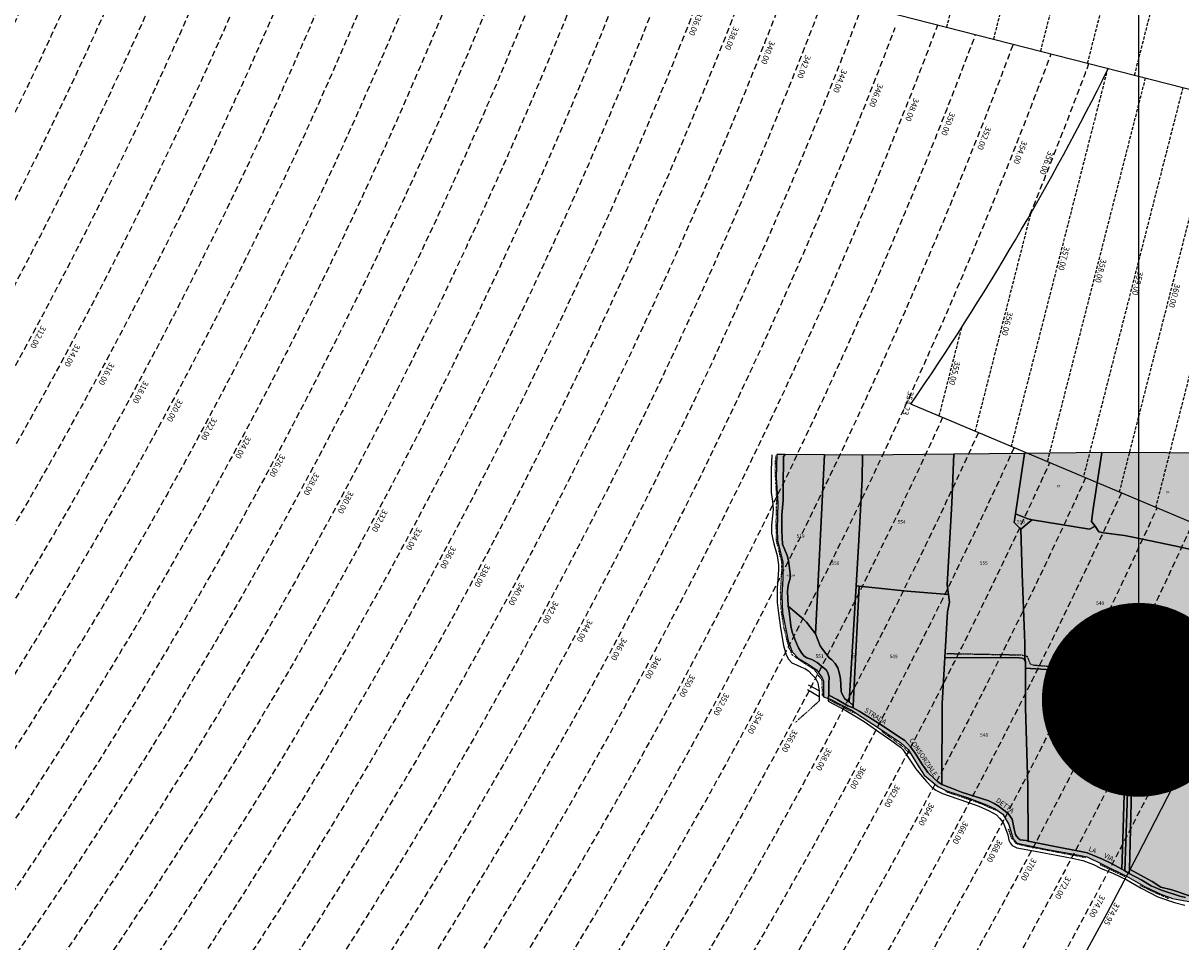
# Model space of a CAD drawing. Extents: x 1538956 to 1571595, y 5042519 to 5072519.
# Drawn here: x 1560705 to 1561900, y 5054168 to 5055115 of the extents above; entities that cross this region are included whole.
import ezdxf
from ezdxf.enums import TextEntityAlignment as Align

# ---------------------------------------------------------------- set-up
doc = ezdxf.new("R2010")
doc.units = 0
doc.header["$LTSCALE"] = 2
doc.header["$MEASUREMENT"] = 0
for name, pattern in [('CONTINUA', [0]), ('FRECCETTA', [1, -1]), ('INTERNA', [0]), ('NASCOSTA2', [4.762499999999999, 3.175, -1.5875]), ('TRATTEGGIATA5', [0.3, 0.15, -0.15]), ('TRATTO-PUNTO', [0.4, 0.15, -0.125, 0, -0.125])]:
    doc.linetypes.add(name, pattern=pattern)
for name, color, linetype in [('avvicinamento', 8, 'Continuous'), ('base_cat_ACQUE', 92, 'CONTINUA'), ('base_cat_CONFINE', 92, 'CONTINUA'), ('base_cat_LINEEVARIE', 92, 'CONTINUA'), ('base_cat_PARTICELLE', 92, 'CONTINUA'), ('base_cat_ret_foglio', 71, 'Continuous'), ('base_cat_STRADE', 92, 'CONTINUA'), ('base_cat_TESTI', 9, 'CONTINUA'), ('conica', 8, 'Continuous'), ('decollo', 8, 'Continuous'), ('inviluppo', 255, 'Continuous')]:
    doc.layers.add(name, color=color, linetype=linetype)
doc.styles.add('PC01', font='ARIAL.TTF')

msp = doc.modelspace()

# ---------------------------------------------------------------- hatches: boundary and pattern name
at = {"layer": 'base_cat_ret_foglio'}
msp.add_hatch(color=256, dxfattribs=at).paths.add_polyline_path([(1561535.782, 5054418.877), (1561538.608, 5054417.819), (1561559.665, 5054406.668000001), (1561592.941, 5054385.212), (1561610.155, 5054373.418000001), (1561618.137, 5054366.079), (1561626.78, 5054352.272), (1561634.763, 5054339.846), (1561648.793, 5054328.052), (1561657.73, 5054323.585), (1561679.106, 5054316.58), (1561698.915, 5054309.241), (1561707.828, 5054305.095), (1561715.884, 5054299.544), (1561721.956, 5054288.715), (1561724.821, 5054279.47), (1561726.413, 5054274.049), (1561730.575, 5054269.581999999), (1561760.252, 5054263.53), (1561789.292, 5054258.431), (1561803.004, 5054255.56), (1561818.332, 5054247.9), (1561843.527, 5054235.473999999), (1561862.822, 5054224.49), (1561878.762, 5054217.164), (1561890.907, 5054212.696), (1561928.566, 5054205.679), (1561956.627, 5054204.083000001), (1561999.085, 5054196.113), (1562026.215, 5054189.108), (1562054.936, 5054184.319), (1562060.984, 5054243.933), (1562060.152, 5054266.651000001), (1562057.263, 5054287.38), (1562053.614, 5054311.076), (1562051.582, 5054331.304), (1562054.863, 5054331.138), (1562072.248, 5054330.709), (1562106.675, 5054329.22), (1562123.104, 5054328.576), (1562142.326, 5054327.409), (1562165.195, 5054325.062), (1562211.228, 5054320.237), (1562225.944, 5054317.795), (1562230.768, 5054317.152), (1562258.51, 5054311.922), (1562273.593, 5054308.824), (1562281.674, 5054307.299), (1562281.599, 5054317.773), (1562280.939, 5054411.171), (1562280.351, 5054512.922), (1562279.935, 5054569.736), (1562278.874, 5054672.125), (1562268.435, 5054672.116), (1562263.717, 5054672.027), (1562224.451, 5054672.035), (1562196.61, 5054671.38), (1562191.836, 5054671.213), (1562186.743, 5054671.547), (1562125.97, 5054671.409), (1562119.774, 5054671.485), (1562065.492, 5054671.838), (1562059.662, 5054671.547), (1561952.831, 5054671.654), (1561817.989, 5054672.583000001), (1561738.068, 5054671.297), (1561665.246, 5054670.688999999), (1561571.076, 5054669.903), (1561531.771, 5054670.143999999), (1561491.497, 5054670.391), (1561482.809, 5054670.377), (1561481.972, 5054646.446), (1561483.686, 5054620.188999999), (1561483.05, 5054593.408), (1561483.368, 5054581.291999999), (1561488.804, 5054559.61), (1561488.804, 5054542.717), (1561487.849, 5054525.062), (1561488.486, 5054507.525), (1561494.558, 5054478.195), (1561498.696, 5054467.032), (1561505.087, 5054460.027), (1561515.004, 5054454.166), (1561523.622, 5054448.424), (1561529.352, 5054440.132), (1561530.944, 5054436.63), (1561530.944, 5054420.69)])

# ---------------------------------------------------------------- linework, layer by layer
at = {"layer": 'avvicinamento', "linetype": 'NASCOSTA2', "ltscale": 0.5}
for p, q in [((1561824.05379897, 5055068.683958845), (1561724.471161829, 5054678.903779774)), ((1561862.808974663, 5055058.782627773), (1561761.741137861, 5054663.189172348)), ((1561901.564150357, 5055048.881296701), (1561799.011113893, 5054647.474564921)), ((1561979.074501743, 5055029.078634557), (1561873.551065958, 5054616.045350069)), ((1561744.411134486, 5054918.54601841), (1561687.201185796, 5054694.6183872))]:
    msp.add_line(p, q, dxfattribs=at)
at = {"layer": 'avvicinamento', "color": 255, "linetype": 'NASCOSTA2', "ltscale": 0.5}
for p, q in [((1561836.281089926, 5054631.759957497), (1561940.31932605, 5055038.97996563)), ((1561673.078263777, 5054800.933757138), (1561649.931209765, 5054710.332994627))]:
    msp.add_line(p, q, dxfattribs=at)
at = {"layer": 'base_cat_ACQUE'}
msp.add_lwpolyline([(1561535.782, 5054418.877), (1561536.306, 5054422.298), (1561536.477, 5054435.009), (1561536.82, 5054440.478), (1561535.425, 5054445.422), (1561533.466, 5054448.245), (1561528.862, 5054452.188), (1561524.259, 5054455.893), (1561518.799, 5054459.074), (1561513.853, 5054460.67), (1561510.841, 5054462.612), (1561508.196, 5054465.96), (1561505.013, 5054470.904), (1561501.83, 5054478.147), (1561498.476, 5054487.142), (1561497.227, 5054493.67), (1561495.464, 5054508.752), (1561494.582, 5054514.054), (1561493.872, 5054529.589), (1561494.411, 5054535.843), (1561496.541, 5054542.908), (1561496.345, 5054547.494), (1561495.831, 5054552.796), (1561494.95, 5054561.087), (1561493.358, 5054566.21), (1561488.583, 5054577.933), (1561487.873, 5054591.883), (1561488.069, 5054608.121), (1561489.122, 5054623.477), (1561489.318, 5054635.903), (1561489.661, 5054668.211), (1561491.497, 5054670.391), (1561482.809, 5054670.377), (1561481.972, 5054646.446), (1561483.686, 5054620.188999999), (1561483.05, 5054593.408), (1561483.368, 5054581.291999999), (1561488.804, 5054559.61), (1561488.804, 5054542.717), (1561487.849, 5054525.062), (1561488.486, 5054507.525), (1561494.558, 5054478.195), (1561498.696, 5054467.032), (1561505.087, 5054460.027), (1561515.004, 5054454.166), (1561523.622, 5054448.424), (1561529.352, 5054440.132), (1561530.944, 5054436.63), (1561530.944, 5054420.69), (1561535.782, 5054418.877)], close=True, dxfattribs=at)
at = {"layer": 'base_cat_CONFINE'}
msp.add_lwpolyline([(1561952.831, 5054671.654), (1561817.989, 5054672.583000001), (1561738.068, 5054671.297), (1561665.246, 5054670.688999999), (1561571.076, 5054669.903), (1561531.771, 5054670.143999999), (1561491.497, 5054670.391), (1561482.809, 5054670.377), (1561481.972, 5054646.446), (1561483.686, 5054620.188999999), (1561483.05, 5054593.408), (1561483.368, 5054581.291999999), (1561488.804, 5054559.61), (1561488.804, 5054542.717), (1561487.849, 5054525.062), (1561488.486, 5054507.525), (1561494.558, 5054478.195), (1561498.696, 5054467.032), (1561505.087, 5054460.027), (1561515.004, 5054454.166), (1561523.622, 5054448.424), (1561529.352, 5054440.132), (1561530.944, 5054436.63), (1561530.944, 5054420.69), (1561535.782, 5054418.877), (1561535.782, 5054418.877), (1561538.608, 5054417.819), (1561559.665, 5054406.668000001), (1561592.941, 5054385.212), (1561610.155, 5054373.418000001), (1561618.137, 5054366.079), (1561626.78, 5054352.272), (1561634.763, 5054339.846), (1561648.793, 5054328.052), (1561657.73, 5054323.585), (1561679.106, 5054316.58), (1561698.915, 5054309.241), (1561707.828, 5054305.095), (1561715.884, 5054299.544), (1561721.956, 5054288.715), (1561724.821, 5054279.47), (1561726.413, 5054274.049), (1561730.575, 5054269.581999999), (1561760.252, 5054263.53), (1561789.292, 5054258.431), (1561803.004, 5054255.56), (1561818.332, 5054247.9), (1561843.527, 5054235.473999999), (1561862.822, 5054224.49), (1561878.762, 5054217.164), (1561890.907, 5054212.696), (1561928.566, 5054205.679)], dxfattribs=at)
at = {"layer": 'base_cat_LINEEVARIE', "linetype": 'INTERNA'}
for points in [[(1561477.66, 5054669.944), (1561476.815, 5054654.757)], [(1561476.815, 5054654.757), (1561476.815, 5054640.775)], [(1561476.815, 5054640.775), (1561477.001, 5054631.367)], [(1561477.001, 5054631.367), (1561478.261, 5054622.362)], [(1561478.261, 5054622.362), (1561479.133, 5054613.842)], [(1561478.358, 5054607.065), (1561477.188, 5054597.416)], [(1561479.133, 5054613.842), (1561478.358, 5054607.065)], [(1561477.188, 5054597.416), (1561477.188, 5054589.38)], [(1561477.188, 5054589.38), (1561479.611, 5054578.342)], [(1561479.611, 5054578.342), (1561482.917, 5054566.291)], [(1561482.917, 5054566.291), (1561484.371, 5054556.706)], [(1561484.371, 5054556.706), (1561484.479, 5054551.119)], [(1561484.479, 5054551.119), (1561483.219, 5054533.014)], [(1561483.219, 5054533.014), (1561483.119, 5054517.833000001)], [(1561483.119, 5054517.833000001), (1561484.476, 5054506.796)], [(1561484.476, 5054506.796), (1561486.414, 5054491.788)], [(1561486.414, 5054491.788), (1561489.716, 5054473.535)], [(1561489.716, 5054473.535), (1561492.236, 5054463.756)], [(1561492.236, 5054463.756), (1561494.852, 5054459.399)], [(1561494.852, 5054459.399), (1561498.355, 5054455.466)], [(1561498.355, 5054455.466), (1561502.91, 5054453.53)], [(1561502.91, 5054453.53), (1561508.047, 5054451.206)], [(1561508.047, 5054451.206), (1561511.633, 5054449.85)], [(1561511.633, 5054449.85), (1561515.413, 5054447.236)], [(1561515.413, 5054447.236), (1561519.678, 5054442.976)], [(1561519.678, 5054442.976), (1561522.489, 5054439.683999999)], [(1561522.489, 5054439.683999999), (1561525.106, 5054434.843)], [(1561526.574, 5054420.461), (1561514.361, 5054427.626)], [(1561526.283, 5054426.658), (1561515.524, 5054432.467)], [(1561525.106, 5054434.843), (1561526.283, 5054426.658)], [(1561526.283, 5054426.658), (1561526.574, 5054420.461)], [(1561526.574, 5054420.461), (1561526.574, 5054416.008)], [(1561535.782, 5054418.877), (1561535.792, 5054415.971)], [(1561535.792, 5054415.971), (1561553.82, 5054406.385)], [(1561553.82, 5054406.385), (1561566.711, 5054398.833000001)], [(1561566.711, 5054398.833000001), (1561573.82, 5054394.346)], [(1561573.82, 5054394.346), (1561588.068, 5054384.47)], [(1561588.068, 5054384.47), (1561601.443, 5054375.175)], [(1561601.443, 5054375.175), (1561610.294, 5054368.45)], [(1561610.294, 5054368.45), (1561612.718, 5054366.126)], [(1561612.718, 5054366.126), (1561619.405, 5054356.735)], [(1561619.405, 5054356.735), (1561626.207, 5054346.415)], [(1561626.207, 5054346.415), (1561630.859, 5054340.316000001)], [(1561630.859, 5054340.316000001), (1561637.062, 5054333.151000001)], [(1561637.062, 5054333.151000001), (1561642.587, 5054327.535)], [(1561642.587, 5054327.535), (1561646.851, 5054324.243)], [(1561646.851, 5054324.243), (1561653.761, 5054320.811000001)], [(1561653.761, 5054320.811000001), (1561668.59, 5054315.581999999)], [(1561668.59, 5054315.581999999), (1561681.384, 5054311.128)], [(1561681.384, 5054311.128), (1561691.173, 5054307.933)], [(1561691.173, 5054307.933), (1561701.835, 5054302.995)], [(1561701.835, 5054302.995), (1561709.338, 5054298.985)], [(1561709.338, 5054298.985), (1561712.537, 5054295.306)], [(1561712.537, 5054295.306), (1561716.123, 5054291.046)], [(1561716.123, 5054291.046), (1561718.643, 5054284.752)], [(1561718.643, 5054284.752), (1561720.98, 5054278.123)], [(1561720.98, 5054278.123), (1561722.046, 5054272.797)], [(1561722.046, 5054272.797), (1561723.306, 5054269.99)], [(1561723.306, 5054269.99), (1561725.632, 5054267.375)], [(1561725.632, 5054267.375), (1561727.571, 5054266.02)], [(1561727.571, 5054266.02), (1561730.381, 5054264.955)], [(1561730.381, 5054264.955), (1561739.88, 5054263.018)], [(1561739.88, 5054263.018), (1561758.424, 5054259.703)], [(1561758.424, 5054259.703), (1561787.404, 5054253.991)], [(1561787.404, 5054253.991), (1561798.404, 5054251.64)], [(1561798.404, 5054251.64), (1561809.55, 5054247.574)], [(1561809.55, 5054247.574), (1561816.722, 5054243.991)], [(1561816.722, 5054243.991), (1561830.001, 5054238.376)], [(1561830.001, 5054238.376), (1561843.797, 5054231.659)], [(1561843.797, 5054231.659), (1561858.723, 5054223.235)], [(1561858.723, 5054223.235), (1561875.918, 5054214.286)], [(1561875.918, 5054214.286), (1561893.074, 5054208.283)], [(1561893.074, 5054208.283), (1561903.77, 5054205.844)]]:
    msp.add_lwpolyline(points, dxfattribs=at)
at = {"layer": 'base_cat_LINEEVARIE', "linetype": 'TRATTO-PUNTO'}
for points in [[(1561481.142, 5054654.389), (1561481.714, 5054669.293000001)], [(1561482.688, 5054625.368), (1561481.142, 5054654.389)], [(1561482.122, 5054598.799), (1561482.688, 5054625.368)], [(1561482.531, 5054581.138), (1561482.122, 5054598.799)], [(1561488.054, 5054558.665), (1561482.531, 5054581.138)], [(1561487.892, 5054550.563), (1561488.054, 5054558.665)], [(1561486.674, 5054527.683999999), (1561487.892, 5054550.563)], [(1561487.16, 5054511.161), (1561486.674, 5054527.683999999)], [(1561490.009, 5054492.521000001), (1561487.16, 5054511.161)], [(1561495.044, 5054471.914), (1561490.009, 5054492.521000001)], [(1561498.943, 5054463.431), (1561495.044, 5054471.914)], [(1561507.796, 5054457.183999999), (1561498.943, 5054463.431)], [(1561521.44, 5054448.747), (1561507.796, 5054457.183999999)], [(1561529.334, 5054437.496), (1561521.44, 5054448.747)], [(1561529.984, 5054420.702), (1561529.334, 5054437.496)], [(1561525.936, 5054415.691000001), (1561501.307, 5054393.678)], [(1561562.739, 5054403.536), (1561537.157, 5054417.247)], [(1561613.146, 5054368.837), (1561590.975, 5054384.901000001)], [(1561619.412, 5054362.236), (1561613.146, 5054368.837)], [(1561666.798, 5054319.396000001), (1561656.808, 5054322.722)], [(1561694.124, 5054310.027), (1561666.798, 5054319.396000001)], [(1561708.256, 5054303.536), (1561694.124, 5054310.027)], [(1561725.092, 5054274.422), (1561721.673, 5054284.443)], [(1561729.884, 5054268.905), (1561725.092, 5054274.422)], [(1561738.736, 5054266.715), (1561729.884, 5054268.905)], [(1561768.199, 5054260.948), (1561738.736, 5054266.715)], [(1561801.497, 5054254.62), (1561768.199, 5054260.948)], [(1561841.74, 5054235.103), (1561815.995, 5054247.433999999)], [(1561872.471, 5054218.766), (1561857.771, 5054225.825)], [(1561886.927, 5054212.357), (1561872.471, 5054218.766)]]:
    msp.add_lwpolyline(points, dxfattribs=at)
at = {"layer": 'base_cat_LINEEVARIE', "linetype": 'TRATTEGGIATA5'}
for points in [[(1561657.601, 5054465.193), (1561735.327, 5054463.77)], [(1561735.327, 5054463.77), (1561740.821, 5054462.348)], [(1561740.821, 5054462.348), (1561743.873, 5054455.03)], [(1561895.62, 5054443.421), (1561900.3, 5054469.641)], [(1561743.873, 5054455.03), (1561746.314, 5054453.404)], [(1561746.314, 5054453.404), (1561766.255, 5054451.778)], [(1561766.255, 5054451.778), (1561824.525, 5054447.708000001)], [(1561824.525, 5054447.708000001), (1561895.62, 5054443.421)]]:
    msp.add_lwpolyline(points, dxfattribs=at)
at = {"layer": 'base_cat_PARTICELLE', "linetype": 'FRECCETTA'}
for p, q in [((1561842.64, 5054333.008), (1561840.569, 5054333.203)), ((1561847.743, 5054332.203), (1561852.787, 5054332.369))]:
    msp.add_line(p, q, dxfattribs=at)
at = {"layer": 'base_cat_PARTICELLE'}
for points in [[(1561491.497, 5054670.391), (1561489.661, 5054668.211), (1561489.318, 5054635.903), (1561489.122, 5054623.477), (1561488.069, 5054608.121), (1561487.873, 5054591.883), (1561488.583, 5054577.933), (1561493.358, 5054566.21), (1561494.95, 5054561.087), (1561495.831, 5054552.796), (1561496.345, 5054547.494), (1561496.541, 5054542.908), (1561494.411, 5054535.843), (1561493.872, 5054529.589), (1561494.582, 5054514.054), (1561499.333, 5054509.848), (1561509.984, 5054501.08), (1561513.29, 5054497.637), (1561522.496, 5054485.569), (1561525.385, 5054539.798), (1561531.771, 5054670.143999999), (1561491.497, 5054670.391)], [(1561531.771, 5054670.143999999), (1561525.385, 5054539.798), (1561522.496, 5054485.569), (1561527.516, 5054473.06), (1561529.842, 5054469.82), (1561536.747, 5054460.909), (1561539.489, 5054458.609), (1561542.795, 5054455.024), (1561545.513, 5054450.282), (1561547.398, 5054444.385), (1561548.255, 5054438.929), (1561548.818, 5054433.187), (1561549.259, 5054426.146000001), (1561550.116, 5054423.406), (1561553.005, 5054418.378), (1561557.462, 5054415.221), (1561564.709, 5054535.128), (1561567.28, 5054581.864), (1561570.64, 5054645.088), (1561571.076, 5054669.903), (1561531.771, 5054670.143999999)], [(1561571.076, 5054669.903), (1561570.64, 5054645.088), (1561567.28, 5054581.864), (1561564.709, 5054535.128), (1561567.721, 5054534.664), (1561617.182, 5054529.35), (1561659.94, 5054526.009), (1561658.305, 5054536.034), (1561663.24, 5054620.272), (1561665.246, 5054670.688999999), (1561571.076, 5054669.903)], [(1561665.246, 5054670.688999999), (1561663.24, 5054620.272), (1561658.305, 5054536.034), (1561659.94, 5054526.009), (1561660.765, 5054518.145), (1561658.881, 5054508.085), (1561656.016, 5054461.254), (1561732.828, 5054460.635), (1561735.986, 5054460.48), (1561737.798, 5054459.277), (1561739.292, 5054456.441000001), (1561738.68, 5054461.23), (1561738.533, 5054475.908), (1561735.913, 5054547.256), (1561734.444, 5054593.265), (1561727.735, 5054600.163), (1561729.089, 5054609.298), (1561738.068, 5054671.297), (1561665.246, 5054670.688999999)], [(1561738.068, 5054671.297), (1561729.089, 5054609.298), (1561741.798, 5054604.246), (1561746.102, 5054603.16), (1561805.354, 5054593.325), (1561810.961, 5054596.503), (1561807.32, 5054601.473), (1561809.199, 5054614.256), (1561817.671, 5054669.938999999), (1561817.989, 5054672.583000001), (1561738.068, 5054671.297)], [(1561817.989, 5054672.583000001), (1561817.671, 5054669.938999999), (1561809.199, 5054614.256), (1561807.32, 5054601.473), (1561810.961, 5054596.503), (1561814.855, 5054590.535), (1561819.801, 5054589.643), (1561841.544, 5054586.963), (1561851.583, 5054584.842), (1561892.988, 5054576.074), (1561924.269, 5054569.238), (1561924.893, 5054575.931), (1561932.092, 5054579.601), (1561943.968, 5054584.402), (1561949.771, 5054643.848999999), (1561952.831, 5054671.654), (1561817.989, 5054672.583000001)], [(1561729.089, 5054609.298), (1561727.735, 5054600.163), (1561734.444, 5054593.265), (1561743.063, 5054600.496), (1561746.102, 5054603.16), (1561741.798, 5054604.246), (1561729.089, 5054609.298)], [(1561564.709, 5054535.128), (1561557.462, 5054415.221), (1561561.33, 5054411.481000001), (1561567.721, 5054534.664), (1561564.709, 5054535.128)], [(1561659.94, 5054526.009), (1561617.182, 5054529.35), (1561567.721, 5054534.664), (1561561.33, 5054411.481000001), (1561561.404, 5054409.169), (1561567.599, 5054405.822), (1561581.213, 5054397.34), (1561591.276, 5054390.811000001), (1561608.098, 5054379.613), (1561614.636, 5054375.383), (1561620.635, 5054369.022), (1561625.409, 5054362.493), (1561633, 5054350.306), (1561635.669, 5054346.708000001), (1561638.68, 5054342.478999999), (1561645.39, 5054335.951), (1561648.744, 5054332.948), (1561652.809, 5054330.291999999), (1561653.2, 5054413.601), (1561656.016, 5054461.254), (1561658.881, 5054508.085), (1561660.765, 5054518.145), (1561659.94, 5054526.009)], [(1561522.496, 5054485.569), (1561513.29, 5054497.637), (1561509.984, 5054501.08), (1561499.333, 5054509.848), (1561494.582, 5054514.054), (1561495.464, 5054508.752), (1561497.227, 5054493.67), (1561498.476, 5054487.142), (1561501.83, 5054478.147), (1561505.013, 5054470.904), (1561508.196, 5054465.96), (1561510.841, 5054462.612), (1561513.853, 5054460.67), (1561518.799, 5054459.074), (1561524.259, 5054455.893), (1561528.862, 5054452.188), (1561533.466, 5054448.245), (1561535.425, 5054445.422), (1561536.82, 5054440.478), (1561536.477, 5054435.009), (1561536.306, 5054422.298), (1561545.145, 5054417.64), (1561556.115, 5054411.29), (1561561.404, 5054409.169), (1561561.33, 5054411.481000001), (1561557.462, 5054415.221), (1561553.005, 5054418.378), (1561550.116, 5054423.406), (1561549.259, 5054426.146000001), (1561548.818, 5054433.187), (1561548.255, 5054438.929), (1561547.398, 5054444.385), (1561545.513, 5054450.282), (1561542.795, 5054455.024), (1561539.489, 5054458.609), (1561536.747, 5054460.909), (1561529.842, 5054469.82), (1561527.516, 5054473.06), (1561522.496, 5054485.569)], [(1561656.016, 5054461.254), (1561653.2, 5054413.601), (1561652.809, 5054330.291999999), (1561663.068, 5054326.241), (1561673.303, 5054322.358), (1561701.413, 5054313.172), (1561707.093, 5054310.659), (1561711.158, 5054308.181), (1561721.417, 5054300.068), (1561725.482, 5054294.421), (1561727.563, 5054284.199), (1561728.935, 5054278.624), (1561729.963, 5054276.682), (1561732.02, 5054274.288), (1561733.611, 5054273.037), (1561739.782, 5054272.239), (1561742.059, 5054271.786), (1561741.716, 5054328.481000001), (1561739.367, 5054409.124), (1561739.338, 5054450.091), (1561739.292, 5054456.441000001), (1561737.798, 5054459.277), (1561735.986, 5054460.48), (1561732.828, 5054460.635), (1561656.016, 5054461.254)], [(1561742.059, 5054271.786), (1561766.128, 5054266.889), (1561799.918, 5054260.218), (1561802.955, 5054259.742), (1561818.748, 5054253.046), (1561828.004, 5054248.591), (1561838.532, 5054242.694), (1561839.529, 5054273.482), (1561842.445, 5054366.338), (1561845.183, 5054443.273), (1561739.338, 5054450.091), (1561739.367, 5054409.124), (1561741.716, 5054328.481000001), (1561742.059, 5054271.786)], [(1561845.183, 5054443.273), (1561842.445, 5054366.338), (1561839.529, 5054273.482), (1561838.532, 5054242.694), (1561841.715, 5054240.942), (1561843.779, 5054300.26), (1561846.918, 5054404.069), (1561848.562, 5054443.273), (1561845.183, 5054443.273)], [(1561848.562, 5054443.273), (1561846.918, 5054404.069), (1561843.779, 5054300.26), (1561841.715, 5054240.942), (1561846.324, 5054238.459), (1561846.477, 5054242.717), (1561848.957, 5054338.705), (1561851.329, 5054442.88), (1561848.562, 5054443.273)], [(1561903.286, 5054440.502), (1561851.329, 5054442.88), (1561848.957, 5054338.705), (1561846.477, 5054242.717), (1561870.003, 5054229.959), (1561878.741, 5054224.14), (1561890.212, 5054221.395), (1561909.481, 5054215.128), (1561911.961, 5054301.191000001), (1561912.868, 5054318.062), (1561913.765, 5054406.998), (1561913.535, 5054416.484), (1561909.726, 5054423.87), (1561906.306, 5054432.546), (1561903.286, 5054440.502)]]:
    msp.add_lwpolyline(points, close=True, dxfattribs=at)
for points in [[(1561924.269, 5054569.238), (1561892.988, 5054576.074), (1561851.583, 5054584.842), (1561841.544, 5054586.963), (1561819.801, 5054589.643), (1561814.855, 5054590.535), (1561810.961, 5054596.503), (1561805.354, 5054593.325), (1561746.102, 5054603.16), (1561743.063, 5054600.496), (1561734.444, 5054593.265), (1561735.913, 5054547.256), (1561738.533, 5054475.908), (1561738.68, 5054461.23), (1561739.292, 5054456.441000001), (1561739.292, 5054456.441000001), (1561739.338, 5054450.091), (1561845.183, 5054443.273), (1561848.562, 5054443.273), (1561851.329, 5054442.88), (1561903.286, 5054440.502)], [(1561909.481, 5054215.128), (1561890.212, 5054221.395), (1561878.741, 5054224.14), (1561870.003, 5054229.959), (1561846.477, 5054242.717), (1561846.477, 5054242.717), (1561846.324, 5054238.459), (1561859.247, 5054231.376), (1561869.017, 5054225.765), (1561879.693, 5054220.988), (1561898.522, 5054215.091), (1561904.423, 5054213.494)]]:
    msp.add_lwpolyline(points, dxfattribs=at)
at = {"layer": 'base_cat_ret_foglio', "color": 92}
msp.add_line((1561856.116008127, 5054417.431998377), (1561856.116008127, 5062191.277469851), dxfattribs=at)
at = {"layer": 'base_cat_ret_foglio', "color": 92, "const_width": 100}
msp.add_lwpolyline([(1561806.116008127, 5054417.431998377, 1), (1561906.116008127, 5054417.431998377, 1)], format="xyb", close=True, dxfattribs=at)
at = {"layer": 'base_cat_STRADE'}
msp.add_lwpolyline([(1561904.423, 5054213.494), (1561898.522, 5054215.091), (1561879.693, 5054220.988), (1561869.017, 5054225.765), (1561859.247, 5054231.376), (1561846.324, 5054238.459), (1561841.715, 5054240.942), (1561838.532, 5054242.694), (1561828.004, 5054248.591), (1561818.748, 5054253.046), (1561802.955, 5054259.742), (1561799.918, 5054260.218), (1561766.128, 5054266.889), (1561742.059, 5054271.786), (1561739.782, 5054272.239), (1561733.611, 5054273.037), (1561732.02, 5054274.288), (1561729.963, 5054276.682), (1561728.935, 5054278.624), (1561727.563, 5054284.199), (1561725.482, 5054294.421), (1561721.417, 5054300.068), (1561711.158, 5054308.181), (1561707.093, 5054310.659), (1561701.413, 5054313.172), (1561673.303, 5054322.358), (1561663.068, 5054326.241), (1561652.809, 5054330.291999999), (1561648.744, 5054332.948), (1561645.39, 5054335.951), (1561638.68, 5054342.478999999), (1561635.669, 5054346.708000001), (1561633, 5054350.306), (1561625.409, 5054362.493), (1561620.635, 5054369.022), (1561614.636, 5054375.383), (1561608.098, 5054379.613), (1561591.276, 5054390.811000001), (1561581.213, 5054397.34), (1561567.599, 5054405.822), (1561561.404, 5054409.169), (1561556.115, 5054411.29), (1561545.145, 5054417.64), (1561536.306, 5054422.298), (1561535.782, 5054418.877), (1561538.608, 5054417.819), (1561559.665, 5054406.668000001), (1561592.941, 5054385.212), (1561610.155, 5054373.418000001), (1561618.137, 5054366.079), (1561626.78, 5054352.272), (1561634.763, 5054339.846), (1561648.793, 5054328.052), (1561657.73, 5054323.585), (1561679.106, 5054316.58), (1561698.915, 5054309.241), (1561707.828, 5054305.095), (1561715.884, 5054299.544), (1561721.956, 5054288.715), (1561724.821, 5054279.47), (1561726.413, 5054274.049), (1561730.575, 5054269.581999999), (1561760.252, 5054263.53), (1561789.292, 5054258.431), (1561803.004, 5054255.56), (1561818.332, 5054247.9), (1561843.527, 5054235.473999999), (1561862.822, 5054224.49), (1561878.762, 5054217.164), (1561890.907, 5054212.696), (1561928.566, 5054205.679)], dxfattribs=at)
at = {"layer": 'conica', "linetype": 'NASCOSTA2', "flags": 128}
for points in [[(1561531.792668587, 5055143.352029879, -0.381612232429294), (1555216.208726809, 5051863.601384849), (1552373.753545513, 5052589.803480566, -1.000000109012978), (1555017.903900267, 5062939.373176984), (1557860.35908856, 5062213.171079482, -0.3813679188054664), (1561829.455482169, 5056310.521034585, -0.3813679188054664)], [(1561453.777961088, 5055163.28354699, -0.3811197228257345), (1555236.01144735, 5051941.111721318), (1552393.556207658, 5052667.313831952, -1.000000596205652), (1554998.101271504, 5062861.862817075), (1557840.556426415, 5062135.660728095, -0.3811197317841981), (1561750.817893256, 5056325.93881778, -0.3811197317841981)], [(1561414.767181322, 5055173.250180838, -0.3808679709014433), (1555245.912763823, 5051979.86690074), (1552403.45753873, 5052706.069007645, -1.000000613602757), (1554988.199917027, 5062823.10764736), (1557830.655095343, 5062096.905552402, -0.3808679791007613), (1561711.80711349, 5056335.905451628, -0.3808679791007613)], [(1561375.751369233, 5055183.218100364, -0.3806122898205794), (1555255.814079199, 5052018.622080442), (1552413.358869803, 5052744.824183338, -1.000000612250141), (1554978.298562696, 5062784.352477609), (1557820.753764271, 5062058.150376709, -0.3806122971867898), (1561672.791301401, 5056345.873371155, -0.3806122971867898)], [(1561336.733573202, 5055193.186526756, -0.3803527676941194), (1555265.71540977, 5052057.377256262), (1552423.260200875, 5052783.579359031, -1.000000517226387), (1554968.397212126, 5062745.597306897), (1557810.852433199, 5062019.395201016, -0.380352775087634), (1561633.77350537, 5056355.841797546, -0.380352775087634)], [(1561297.70986775, 5055203.156462912, -0.3800890934217618), (1555275.6167423, 5052096.132431583), (1552433.161531947, 5052822.334534724, -1.000000565037526), (1554958.495859791, 5062706.842136635), (1557800.951102126, 5061980.640025323, -0.3800891009562798), (1561594.749799918, 5056365.811733702)], [(1561985.621051661, 5054568.791876443, -0.3636938258336485), (1555057.787256373, 5051243.518618028), (1552215.332248357, 5051969.720669475, -0.3850788189403607), (1547781.671899139, 5058656.289220522, -0.3836575568611977)], [(1561948.750266894, 5054584.338167849, -0.3636430811863237), (1555067.688597752, 5051282.273791088), (1552225.233579429, 5052008.475845168, -0.3848839463716973), (1547820.62490122, 5058646.337347954, -0.3848839463716973)], [(1561838.136827594, 5054630.97749955, -0.3634866717022704), (1555097.392621888, 5051398.539310268), (1552254.937572645, 5052124.741372247, -0.3842833346898544), (1547937.500349477, 5058616.477529575, -0.3836575568612089)], [(1561801.265306972, 5054646.524101224, -0.363433095303539), (1555107.293963267, 5051437.294483328), (1552264.838903718, 5052163.49654794, -0.3840776155137412), (1547976.464504541, 5058606.522807597, -0.3836575568611836)], [(1561690.648527327, 5054693.164841357, -0.3632677805041745), (1555136.998062791, 5051553.559983251), (1552294.542896935, 5052279.762075022, -0.3834430095639054), (1548093.376500487, 5058576.653651865, -0.3834430095639054)], [(1561653.776207334, 5054708.71178008, -0.3632111285566034), (1555146.899395794, 5051592.315158451), (1552304.444228008, 5052318.517250715, -0.3832255102580734), (1548132.352782008, 5058566.69583177, -0.3832255102580734)], [(1561570.792874559, 5055133.388097467, -0.3818529353159666), (1555206.307393807, 5051824.84620965), (1552363.852214441, 5052551.048304873, -0.3818529239532752), (1548366.28013332, 5058506.931113619, -0.3818529239532752)]]:
    msp.add_lwpolyline(points, format="xyb", dxfattribs=at)
at = {"layer": 'conica', "color": 255, "linetype": 'NASCOSTA2', "flags": 128}
for points in [[(1561492.78872906, 5055153.316916155, -0.3813679130615112), (1555226.110059811, 5051902.356560049), (1552383.654876585, 5052628.558656259, -1.000000345992119), (1555008.002556242, 5062900.6180046), (1557850.457757488, 5062174.415903789, -0.3813679188054221), (1561789.828661227, 5056315.972186945)], [(1561727.521680802, 5054677.617551202, -0.3633236919076349), (1555127.096646024, 5051514.804829448), (1552284.641565862, 5052241.006899326, -0.3836575568612162), (1548054.40168526, 5058586.611097346)]]:
    msp.add_lwpolyline(points, format="xyb", dxfattribs=at)
at = {"layer": 'conica', "linetype": 'NASCOSTA2', "flags": 128}
for points in [[(1554948.594509876, 5062668.086965755), (1557791.049771054, 5061941.88484963, -1.000000000000028), (1555285.51807286, 5052134.887607407), (1552443.062863019, 5052861.089710417, -1.000000504646082)], [(1554938.693160764, 5062629.33179467), (1557781.148439982, 5061903.129673937, -0.999999914044272), (1555295.419400099, 5052173.642784079), (1552452.964194092, 5052899.84488611, -1.00000048593517)], [(1554928.791811848, 5062590.576623536), (1557771.24710891, 5061864.374498244, -0.9999996398194045), (1555305.320716766, 5052212.397963454), (1552462.865525164, 5052938.600061803, -1.000000482891267)], [(1554918.890465987, 5062551.82145162), (1557761.345777838, 5061825.619322551, -0.9999999999999911), (1555315.222047389, 5052251.153139261), (1552472.766856236, 5052977.355237496, -1.00000040576634)], [(1554899.087758711, 5062474.311111764), (1557741.543115692, 5061748.108971165, -1.000000582202138), (1555335.024705251, 5052328.663491745), (1552492.569518381, 5053054.865588883, -1.000000533301521)], [(1554889.186407794, 5062435.55594114), (1557731.64178462, 5061709.353795472, -1.000000541291419), (1555344.926056773, 5052367.418662215), (1552502.470849453, 5053093.620764576, -1.000000543802541)], [(1554879.285058591, 5062396.800770081), (1557721.740453548, 5061670.598619779, -1.000000473555229), (1555354.827405592, 5052406.173833373), (1552512.372180526, 5053132.375940269, -1.000000501794235)], [(1554869.383709541, 5062358.045598979), (1557711.839122476, 5061631.843444086, -1.000000282346693), (1555364.728746952, 5052444.929006438), (1552522.273511598, 5053171.131115962, -1.000000500097673)], [(1554859.482364161, 5062319.290426942), (1557701.937791404, 5061593.088268393, -1.000000258367247), (1555374.630087338, 5052483.68417975), (1552532.17484267, 5053209.886291655, -1.000000407274714)], [(1554849.581013584, 5062280.535256233), (1557692.036460331, 5061554.3330927, -1.000000316180662), (1555384.531429909, 5052522.439352506), (1552542.076173742, 5053248.641467348, -1.000000543870654)], [(1554839.679663501, 5062241.780085399), (1557682.135129259, 5061515.577917007, -1.000000398222799), (1555394.432775589, 5052561.194524465), (1552551.977504815, 5053287.396643041, -1.000000533585827)], [(1554829.778315604, 5062203.024914004), (1557672.233798187, 5061476.822741314, -1.000000470681538), (1555404.334123995, 5052599.949695729), (1552561.878835887, 5053326.151818734, -1.000000479462623)], [(1554819.876965773, 5062164.269743104), (1557662.332467115, 5061438.067565621, -1.000000387228834), (1555414.235469097, 5052638.704867837), (1552571.780166959, 5053364.906994427, -1.000000531893341)], [(1554800.074227406, 5062086.759411192), (1557642.52980497, 5061360.557214234, -1.000000591180533), (1555434.038093894, 5052716.215228763), (1552591.582829104, 5053442.417345813, -1.000000472175904)], [(1554790.172878917, 5062048.004239948), (1557632.628473898, 5061321.802038541, -1.000000715638233), (1555443.939451745, 5052754.970397617), (1552601.484160176, 5053481.172521506, -1.000000509504718)], [(1554780.271532701, 5062009.249068124), (1557622.727142825, 5061283.046862848, -1.000000718939834), (1555453.840809592, 5052793.725566468), (1552611.385491248, 5053519.927697199, -1.000000453158092)], [(1554770.370184056, 5061970.493896921), (1557612.825811753, 5061244.291687155, -1.00000060294996), (1555463.742162833, 5052832.480736498), (1552621.286822321, 5053558.682872892, -1.00000051851323)], [(1554760.468836866, 5061931.738725347), (1557602.924480681, 5061205.536511462, -1.000000562827231), (1555473.643514411, 5052871.23590695), (1552631.188153393, 5053597.438048585, -1.000000483533795)], [(1554750.567495386, 5061892.983552312), (1557593.023149609, 5061166.781335769, -1.000000498471929), (1555483.5448634, 5052909.991078067), (1552641.089484465, 5053636.193224278, -1.000000338061876)], [(1554740.666156424, 5061854.228378636), (1557583.121818537, 5061128.026160076, -1.000000504440686), (1555493.446212521, 5052948.746249149), (1552650.990815537, 5053674.948399971, -1.00000027473777)], [(1554730.764812774, 5061815.473206156), (1557573.220487464, 5061089.270984383, -1.000000625342669), (1555503.347566205, 5052987.501419066), (1552660.892146609, 5053713.703575664, -1.000000397918734)]]:
    msp.add_lwpolyline(points, format="xyb", close=True, dxfattribs=at)
at = {"layer": 'conica', "color": 255, "linetype": 'NASCOSTA2', "flags": 128}
for points in [[(1554908.989115997, 5062513.066280762), (1557751.444446765, 5061786.864146858, -1.000000306318419), (1555325.123389833, 5052289.908312048), (1552482.668187308, 5053016.110413189, -1.000000514531811)], [(1554809.975616091, 5062125.514572164), (1557652.431136043, 5061399.312389928, -1.000000391140508), (1555424.136814279, 5052677.460039925), (1552581.681498031, 5053403.66217012, -1.000000530589631)]]:
    msp.add_lwpolyline(points, format="xyb", close=True, dxfattribs=at)
at = {"layer": 'conica', "linetype": 'NASCOSTA2'}
for centre, radius, start, end in [((1556538.284215929, 5057038.386153419), 5460.99999999266, 255.6684050590263, 339.360586955135), ((1556538.284215928, 5057038.386153418), 5420.999999992461, 255.668405059027, 339.1693895377599), ((1556538.284215928, 5057038.386153419), 5540.999999993048, 255.6684050590295, 339.4520198875371), ((1556538.284215929, 5057038.386153419), 5500.999999992746, 255.6684050590256, 339.4066378455062), ((1556538.284215928, 5057038.386153418), 5580.999999992803, 255.6684050590287, 339.4967475762044), ((1556538.284215929, 5057038.38615342), 5620.99999999268, 337.8324261155417, 339.5408349897723), ((1556538.285326018, 5057038.385869805), 5740.999999993885, 255.6683926752411, 335.5486738593961), ((1556538.285326017, 5057038.385869803), 5860.999999993081, 255.6683926752465, 335.5812149990484), ((1556538.285326018, 5057038.385869804), 5900.999999993544, 255.6683926752469, 335.5917678298928)]:
    msp.add_arc(centre, radius, start, end, dxfattribs=at)
at = {"layer": 'decollo', "linetype": 'NASCOSTA2', "ltscale": 0.5}
for p, q in [((1561658.045589584, 5055111.096416344), (1561955.085521752, 5056273.751687135)), ((1561706.489559201, 5055098.719752504), (1562003.529491368, 5056261.375023294)), ((1561754.933528817, 5055086.343088663), (1562051.973460985, 5056248.998359454)), ((1561803.377498567, 5055073.966424788), (1562100.417430735, 5056236.621695579)), ((1561851.821468183, 5055061.589760948), (1562148.861400351, 5056224.245031739))]:
    msp.add_line(p, q, dxfattribs=at)
at = {"layer": 'inviluppo'}
for points in [[(1562003.133236952, 5054561.407994124, -0.3637176283452027), (1555053.084196256, 5051225.109891136), (1552210.629116095, 5051951.311961013, -0.3851703882317043), (1547763.171869894, 5058661.015683791, -0.3851703882317043)], [(1562519.709202661, 5054890.9550661), (1562393.467231608, 5054396.826576476), (1561621.053571406, 5054722.509035466, 0.03515704368495252), (1561824.672585288, 5055068.525868784)]]:
    msp.add_lwpolyline(points, format="xyb", dxfattribs=at).dxf.unprotected_set("ltscale", 0)
msp.add_lwpolyline([(1561580.343034665, 5056369.492433116), (1563793.534169431, 5055804.057294205), (1563496.494237263, 5054641.402023414), (1561283.303102497, 5055206.837162325)], dxfattribs=at).dxf.unprotected_set("ltscale", 0)

# ---------------------------------------------------------------- texts
at = {"layer": 'avvicinamento', "style": 'PC01'}
for s, rotation, p in [('357.00', 255.6684078425491, (1561774.250323236, 5054873.74628451)), ('358.00', 255.6684078425491, (1561812.262899099, 5054860.938315262)), ('359.00', 255.6684078425491, (1561850.275474962, 5054848.130346012)), ('360.00', 255.668408, (1561888.300207988, 5054835.369961563)), ('356.00', 255.6684078425491, (1561715.794002978, 5054806.534618006)), ('355.00', 255.6684078425491, (1561661.492579607, 5054755.585791083))]:
    msp.add_text(s, height=6, rotation=rotation, dxfattribs=at).set_placement(p, align=Align.BOTTOM_CENTER)
msp.add_text('354.23', height=6, rotation=255.668408, dxfattribs=at).set_placement((1561621.053571406, 5054722.509035466), align=Align.TOP_CENTER)
at = {"layer": 'base_cat_ACQUE'}
msp.add_text('ACQUA', height=2, dxfattribs=at).set_placement((1561492.636, 5054544.634))
at = {"layer": 'base_cat_PARTICELLE', "color": 9}
for s, height, p in [('X7', 2.4, (1561771.52, 5054636.493)), ('X4', 2.4, (1561884.176, 5054630.477)), ('556', 3.6, (1561730.455, 5054599.373)), ('554', 3.6, (1561607.405, 5054599.126)), ('519', 3.6, (1561503.196, 5054584.443)), ('550', 3.6, (1561539.086, 5054556.622)), ('555', 3.6, (1561692.084, 5054556.623)), ('540', 3.6, (1561812.221, 5054515.312)), ('551', 3.6, (1561522.724, 5054460.609)), ('549', 3.6, (1561599.153, 5054460.381)), ('548', 3.6, (1561692.404, 5054379.328)), ('546', 3.6, (1561786.302, 5054347.456999999)), ('538', 3.6, (1561875.721, 5054323.641))]:
    msp.add_text(s, height=height, dxfattribs=at).set_placement(p)
for s, rotation, p in [('517', 87.03899999639471, (1561563.267, 5054460.34)), ('544', 88.29900000553081, (1561842.64, 5054333.008)), ('539', 88.58600000287562, (1561847.743, 5054332.203))]:
    msp.add_text(s, height=2.4, rotation=rotation, dxfattribs=at).set_placement(p)
at = {"layer": 'base_cat_TESTI'}
for s, rotation, p in [('STRADA', 327.4119999800091, (1561572.505, 5054405.534)), ('CONSORZIALE', 304.0339999982029, (1561619.097, 5054375.822)), ('DETTA', 323.7450000113093, (1561708.274, 5054312.646000001)), ('LA', 337.0390000233687, (1561803.872, 5054261.905)), ('VIA', 333.0850000062463, (1561819.583, 5054255.239))]:
    msp.add_text(s, height=5, rotation=rotation, dxfattribs=at).set_placement(p)
at = {"layer": 'conica', "char_height": 6, "width": 250, "attachment_point": 8, "style": 'PC01'}
for s, insert, rotation in [('336.00', (1561394.685043002, 5055116.127711584, 85.17087413075375), 248.4053636782838), ('338.00', (1561431.876665811, 5055101.406540168, 85.17087413075375), 248.4053636782838), ('340.00', (1561469.071903268, 5055086.683938006, 85.2196935296065), 248.4053636782838), ('342.00', (1561506.264354617, 5055071.962438638), 249.25747837689482), ('344.00', (1561543.456782952, 5055057.24094838, 85.2196935296065), 248.4053636782838), ('346.00', (1561580.649223726, 5055042.519453199, 85.2196935296065), 248.4053636782838), ('348.00', (1561617.841663877, 5055027.797958264, 85.2196935296065), 248.4053636782838), ('350.00', (1561655.034104028, 5055013.076463329, 85.2196935296065), 248.4053636782838), ('352.00', (1561692.226544178, 5054998.354968394, 85.2196935296065), 248.4053636782838), ('354.00', (1561729.418984327, 5054983.63347346, 85.2196935296065), 248.4053636782838), ('356.00', (1561756.489701941, 5054972.918354185, 85.2196935296065), 248.4053636782838), ('312.00', (1560716.520953656, 5054793.749046877), 241.75436042809696), ('314.00', (1560751.758803401, 5054774.818529893), 241.75436042809696), ('316.00', (1560786.996160403, 5054755.888277621), 241.75436042809696), ('318.00', (1560822.233410744, 5054736.958082648), 241.75436042809696), ('320.00', (1560857.469377119, 5054718.028577451, 85.17087413075375), 241.75436042809696), ('322.00', (1560892.705178214, 5054699.099161045, 85.17087413075375), 241.75436042809696), ('324.00', (1560927.94073734, 5054680.169874629, 85.17087413075375), 241.75436042809696), ('326.00', (1560963.178966681, 5054661.239153715, 85.17087413075375), 241.75436042809696), ('328.00', (1560998.41640574, 5054642.30885736, 85.17087413075375), 241.75436042809696), ('330.00', (1561033.653697647, 5054623.378640058, 85.17087413075375), 241.75436042809696), ('332.00', (1561068.890551586, 5054604.448658044, 85.17087413075375), 241.75436042809696), ('334.00', (1561104.125910202, 5054585.519479346, 85.17087413075375), 241.75436042809696), ('336.00', (1561139.36310796, 5054566.58931262, 85.17087413075375), 241.75436042809696), ('338.00', (1561174.59940691, 5054547.659628755, 85.17087413075375), 241.75436042809696), ('340.00', (1561209.839130472, 5054528.728105118, 85.2196935296065), 241.75436042809696), ('342.00', (1561245.076203797, 5054509.798005242, 85.2196935296065), 241.75436042809696), ('344.00', (1561280.31327653, 5054490.867905684, 85.2196935296065), 241.75436042809696), ('346.00', (1561315.550350443, 5054471.937805492, 85.2196935296065), 241.75436042809696), ('348.00', (1561350.787423765, 5054453.007705621, 85.2196935296065), 241.75436042809696), ('350.00', (1561386.024497086, 5054434.077605747, 85.2196935296065), 241.75436042809696), ('352.00', (1561421.261570407, 5054415.147505874, 85.2196935296065), 241.75436042809696), ('354.00', (1561456.498643726, 5054396.217406001, 85.2196935296065), 241.75436042809696), ('356.00', (1561491.735717047, 5054377.287306129, 85.2196935296065), 241.75436042809696), ('358.00', (1561526.972790364, 5054358.357206255, 85.2196935296065), 241.75436042809696), ('360.00', (1561562.210800114, 5054339.426603312, 85.26851319395321), 241.75436042809696), ('362.00', (1561597.447873739, 5054320.496503277, 85.26851319395321), 241.75436042809696), ('364.00', (1561632.68494736, 5054301.56640324, 85.26851319395321), 241.75436042809696), ('366.00', (1561667.922020981, 5054282.636303207, 85.26851319395321), 241.75436042809696), ('368.00', (1561703.1590946, 5054263.706203172, 85.26851319395321), 241.75436042809696), ('370.00', (1561738.396168219, 5054244.776103141, 85.26851319395321), 241.75436042809696), ('372.00', (1561773.633241834, 5054225.846003108, 85.26851319395321), 241.75436042809696), ('374.00', (1561808.870315449, 5054206.915903077, 85.26851319395321), 241.75436042809696), ('{\\fArial|b0|i0|c238|p34;374.}95', (1561825.606680108, 5054197.924774568), 241.75436042809696)]:
    msp.add_mtext(s, dxfattribs=dict(at, insert=insert, rotation=rotation))

doc.saveas('drawing.dxf')
